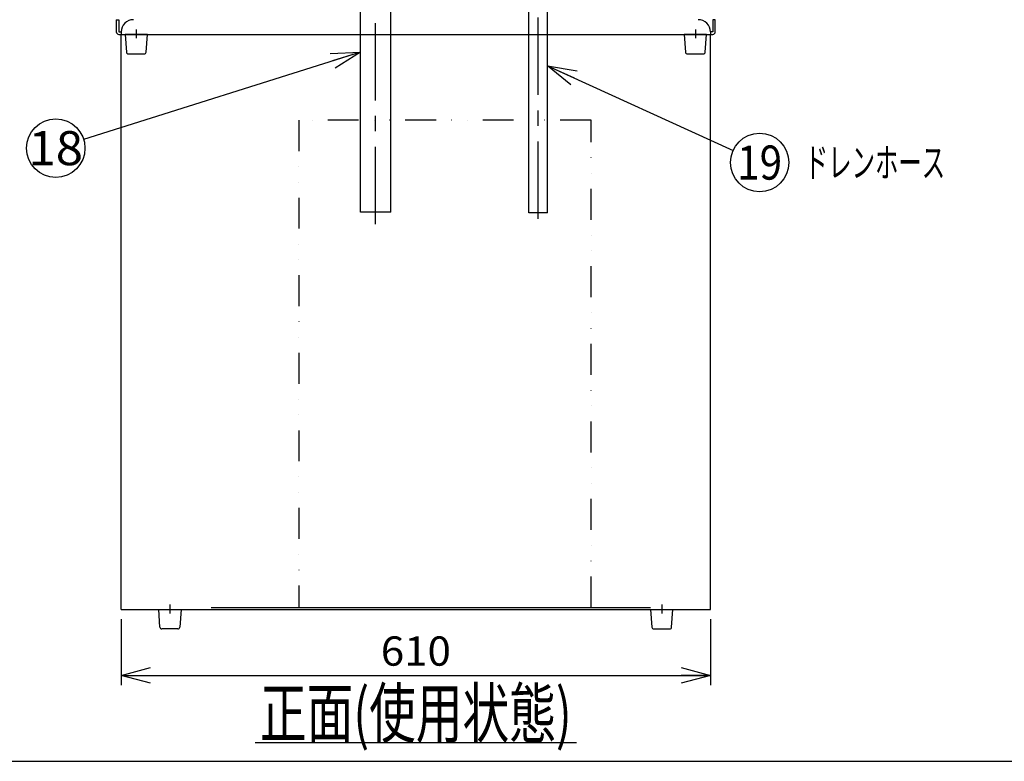
# Model space of a CAD drawing. Extents: x -1781 to 1931, y -1446 to 1393.
# Drawn here: x -1026 to -15, y -1393 to -632 of the extents above; entities that cross this region are included whole.
import ezdxf
from ezdxf.enums import TextEntityAlignment as Align

# ---------------------------------------------------------------- set-up
doc = ezdxf.new("R2010")
doc.units = 0
doc.header["$LTSCALE"] = 2.5
for name, pattern in [('CENTER', [50.8, 31.75, -6.35, 6.35, -6.35]), ('DASHED2', [9.525, 6.35, -3.175]), ('DIVIDE', [31.75, 12.7, -6.35, 0, -6.35, 0, -6.35])]:
    doc.linetypes.add(name, pattern=pattern)
doc.layers.get('0').update_dxf_attribs({"linetype": 'CONTINUOUS'})
for name, color, linetype in [('LAYER0002', 7, 'CONTINUOUS'), ('LAYER0003', 7, 'CONTINUOUS'), ('LAYER0016', 7, 'CONTINUOUS'), ('LAYER0017', 7, 'CONTINUOUS'), ('LAYER0032', 7, 'CONTINUOUS'), ('LAYER0033', 7, 'CONTINUOUS'), ('LAYER0048', 7, 'CONTINUOUS'), ('MAINS', 7, 'CONTINUOUS')]:
    doc.layers.add(name, color=color, linetype=linetype)
doc.styles.add('DCSTYLE1', font='ＭＳ Ｐゴシック', dxfattribs={"width": 0.793103})
doc.dimstyles.new('DC_ROTATED', dxfattribs={"dimtxt": 30, "dimasz": 30.000019, "dimexe": 8, "dimexo": 10, "dimgap": 8, "dimtad": 3, "dimdec": 1, "dimtxsty": 'DCSTYLE1', "dimblk1": 'OPEN30', "dimblk2": 'OPEN30', "dimsah": 1, "dimcen": 0.09, "dimclrd": 4, "dimclre": 4, "dimclrt": 2, "dimazin": 3, "dimtfac": 1, "dimtdec": 4, "dimtmove": 0, "dimatfit": 3})

# ---------------------------------------------------------------- blocks, each defined once
blk = doc.blocks.new('DC_GROUP_1')
at = {"layer": 'LAYER0048', "color": 3, "linetype": 'CONTINUOUS'}
blk.add_line((-784.3, -1373.7), (-454.3, -1373.7), dxfattribs=at)
at = {"layer": 'LAYER0048', "color": 4, "style": 'DCSTYLE1', "width": 0.665723}
blk.add_text('正面(使用状態)', height=50, dxfattribs=at).set_placement((-779.3, -1368.7), (-459.3, -1368.7), align=Align.FIT)
blk = doc.blocks.new('_OPEN30')
at = {"color": 0, "linetype": 'BYBLOCK'}
for p, q in [((-1, 0.267949), (0, 0)), ((0, 0), (-1, -0.267949)), ((0, 0), (-1, 0))]:
    blk.add_line(p, q, dxfattribs=at)
blk = doc.blocks.new('DC_GROUP_62')
at = {"layer": 'LAYER0048', "color": 4, "linetype": 'CONTINUOUS'}
blk.add_line((-676.1, -665.3), (-960.4, -754.9), dxfattribs=at)
blk.add_circle((-989, -763.9), 30, dxfattribs=at)
at = {"layer": 'LAYER0048', "color": 4, "xscale": 30.00002807615286, "yscale": 29.99989368223643, "rotation": 17.49365981845668}
blk.add_blockref('_OPEN30', (-676.1, -665.3), dxfattribs=at)
at = {"layer": 'LAYER0048', "color": 2, "style": 'DCSTYLE1', "width": 1.1}
blk.add_text('18', height=35, dxfattribs=at).set_placement((-1017, -781.4), (-961, -781.4), align=Align.FIT)
blk = doc.blocks.new('DC_GROUP_72')
at = {"layer": 'LAYER0048', "color": 4, "linetype": 'CONTINUOUS'}
blk.add_line((-484.2, -679.3), (-293.6, -766.2), dxfattribs=at)
blk.add_circle((-266.3, -778.7), 30, dxfattribs=at)
at = {"layer": 'LAYER0048', "color": 4, "xscale": 30.00002807615286, "yscale": 29.99989368223643, "rotation": 155.4906619332171}
blk.add_blockref('_OPEN30', (-484.2, -679.3), dxfattribs=at)
at = {"layer": 'LAYER0048', "color": 2, "style": 'DCSTYLE1', "width": 0.903571}
blk.add_text('19', height=35, dxfattribs=at).set_placement((-289.3, -796.2), (-243.3, -796.2), align=Align.FIT)
blk = doc.blocks.new('DC_GROUP_33')
at = {"layer": 'LAYER0002', "color": 6, "linetype": 'CENTER'}
blk.add_line((-493.7, -836.3), (-493.7, -464.3), dxfattribs=at)
at = {"layer": 'LAYER0003', "color": 4, "linetype": 'CONTINUOUS'}
for p, q in [((-502.2, -472.3), (-504.7, -473.7)), ((-504.7, -473.7), (-504.7, -479.5)), ((-502.2, -472.3), (-502.1, -467.1)), ((-502.2, -470.3), (-493.7, -470.3)), ((-502.2, -472.3), (-493.7, -472.3)), ((-499.2, -473.7), (-499.2, -479.5)), ((-485.2, -470.3), (-493.7, -470.3)), ((-485.2, -472.3), (-493.7, -472.3)), ((-488.2, -473.7), (-488.2, -479.5)), ((-485.3, -467.1), (-485.2, -472.3)), ((-485.2, -472.3), (-482.7, -473.7)), ((-482.7, -473.7), (-482.7, -479.5)), ((-503.2, -480.3), (-504.7, -479.5)), ((-503.2, -480.3), (-493.7, -480.3)), ((-484.2, -480.3), (-493.7, -480.3)), ((-484.2, -480.3), (-482.7, -479.5))]:
    blk.add_line(p, q, dxfattribs=at)
at = {"layer": 'LAYER0003', "color": 5, "linetype": 'CONTINUOUS'}
for p, q in [((-501.3, -470.3), (-502.2, -471.9)), ((-501.3, -470.3), (-501.2, -467.1)), ((-486.2, -467.1), (-486.1, -470.3)), ((-486.1, -470.3), (-485.2, -471.9))]:
    blk.add_line(p, q, dxfattribs=at)
at = {"layer": 'LAYER0003', "color": 3, "linetype": 'DASHED2'}
for p, q in [((-500.7, -480.8), (-500.7, -484.3)), ((-500.7, -484.3), (-493.7, -484.3)), ((-499.7, -487.3), (-500.7, -484.3)), ((-486.7, -484.3), (-493.7, -484.3)), ((-487.7, -487.3), (-486.7, -484.3)), ((-486.7, -480.8), (-486.7, -484.3)), ((-500.7, -487.3), (-493.7, -487.3)), ((-499.7, -492.3), (-500.7, -487.3)), ((-500.7, -492.3), (-493.7, -492.3)), ((-499.7, -497.3), (-500.7, -492.3)), ((-486.7, -487.3), (-493.7, -487.3)), ((-486.7, -492.3), (-493.7, -492.3)), ((-487.7, -492.3), (-486.7, -487.3)), ((-487.7, -497.3), (-486.7, -492.3)), ((-500.7, -497.3), (-493.7, -497.3)), ((-499.7, -502.3), (-500.7, -497.3)), ((-500.7, -502.3), (-493.7, -502.3)), ((-499.7, -507.3), (-500.7, -502.3)), ((-486.7, -497.3), (-493.7, -497.3)), ((-486.7, -502.3), (-493.7, -502.3)), ((-487.7, -502.3), (-486.7, -497.3)), ((-487.7, -507.3), (-486.7, -502.3)), ((-499.7, -507.3), (-493.7, -507.3)), ((-487.7, -507.3), (-493.7, -507.3))]:
    blk.add_line(p, q, dxfattribs=at)
at = {"layer": 'LAYER0003', "color": 4, "linetype": 'CONTINUOUS'}
for centre, radius, start, end in [((-501.9, -477.7), 4.86, 55.6158, 124.3842), ((-493.7, -491), 18.2, 90, 107.588), ((-493.7, -491), 18.2, 72.412, 90), ((-485.5, -477.7), 4.86, 55.6158, 124.3842), ((-501.9, -475.5), 4.86, 235.6158, 304.3842), ((-493.7, -462.2), 18.2, 252.412, 270), ((-493.7, -462.2), 18.2, 270, 287.588), ((-485.5, -475.5), 4.86, 235.6158, 304.3842)]:
    blk.add_arc(centre, radius, start, end, dxfattribs=at)
at = {"layer": 'LAYER0003', "color": 3, "linetype": 'DASHED2'}
for centre, start, end in [((-501.2, -480.8), 0, 90), ((-486.2, -480.8), 90, 180)]:
    blk.add_arc(centre, 0.5, start, end, dxfattribs=at)
blk = doc.blocks.new('DC_GROUP_32')
at = {"color": 2, "linetype": 'CONTINUOUS'}
for p, q in [((-484.2, -480.3), (-503.2, -480.3)), ((-503.2, -485.3), (-503.2, -480.3)), ((-484.2, -485.3), (-484.2, -480.3)), ((-474.2, -485.3), (-503.7, -485.3)), ((-503.7, -485.3), (-503.7, -495.3)), ((-474.2, -495.3), (-503.7, -495.3)), ((-503.2, -830.3), (-503.2, -495.3)), ((-484.2, -830.3), (-484.2, -495.3)), ((-474.2, -485.3), (-474.2, -495.3)), ((-484.2, -830.3), (-503.2, -830.3))]:
    blk.add_line(p, q, dxfattribs=at)
at = {"color": 3, "linetype": 'DASHED2'}
for p, q in [((-503.2, -485.3), (-503.2, -495.3)), ((-484.2, -485.3), (-484.2, -495.3))]:
    blk.add_line(p, q, dxfattribs=at)
at = {"layer": 'LAYER0003', "linetype": 'CONTINUOUS'}
blk.add_blockref('DC_GROUP_33', (0, 0), dxfattribs=at)
blk = doc.blocks.new('DC_GROUP_36')
at = {"layer": 'LAYER0002', "color": 4, "linetype": 'CONTINUOUS'}
for p, q in [((-677.5, -569.2), (-677.3, -561)), ((-644, -561), (-643.7, -569.2)), ((-677.5, -569.2), (-680.8, -571.1)), ((-680.8, -571.1), (-680.8, -578.1)), ((-660.6, -569.2), (-677.5, -569.2)), ((-660.6, -566.2), (-677.4, -566.2)), ((-670.7, -571.1), (-670.7, -578.1)), ((-660.6, -566.2), (-643.8, -566.2)), ((-660.6, -569.2), (-643.7, -569.2)), ((-650.5, -571.1), (-650.5, -578.1)), ((-643.7, -569.2), (-640.4, -571.1)), ((-640.4, -571.1), (-640.4, -578.1)), ((-678.1, -579.7), (-680.8, -578.1)), ((-660.6, -579.7), (-678.1, -579.7)), ((-660.6, -579.7), (-643.1, -579.7)), ((-643.1, -579.7), (-640.4, -578.1))]:
    blk.add_line(p, q, dxfattribs=at)
at = {"layer": 'LAYER0002', "color": 5, "linetype": 'CONTINUOUS'}
for p, q in [((-676, -566.2), (-675.8, -561)), ((-645.5, -561), (-645.3, -566.2)), ((-676, -566.2), (-677.5, -568.9)), ((-645.3, -566.2), (-643.8, -568.9))]:
    blk.add_line(p, q, dxfattribs=at)
at = {"layer": 'LAYER0002', "color": 3, "linetype": 'DASHED2'}
for p, q in [((-673.1, -588.2), (-673.1, -580.2)), ((-648.1, -588.2), (-648.1, -580.2)), ((-660.6, -588.2), (-673.1, -588.2)), ((-672.1, -593.2), (-673.1, -588.2)), ((-660.6, -593.2), (-673.1, -593.2)), ((-672.1, -600.7), (-673.1, -593.2)), ((-660.6, -588.2), (-648.1, -588.2)), ((-660.6, -593.2), (-648.1, -593.2)), ((-649.1, -593.2), (-648.1, -588.2)), ((-649.1, -600.7), (-648.1, -593.2)), ((-660.6, -600.7), (-673.1, -600.7)), ((-672.1, -608.2), (-673.1, -600.7)), ((-660.6, -600.7), (-648.1, -600.7)), ((-649.1, -608.2), (-648.1, -600.7)), ((-660.6, -608.2), (-673.1, -608.2)), ((-672.1, -615.7), (-673.1, -608.2)), ((-660.6, -615.7), (-673.1, -615.7)), ((-672.1, -623.2), (-673.1, -615.7)), ((-660.6, -608.2), (-648.1, -608.2)), ((-660.6, -615.7), (-648.1, -615.7)), ((-649.1, -615.7), (-648.1, -608.2)), ((-649.1, -623.2), (-648.1, -615.7)), ((-660.6, -623.2), (-672.1, -623.2)), ((-660.6, -623.2), (-649.1, -623.2))]:
    blk.add_line(p, q, dxfattribs=at)
at = {"layer": 'LAYER0002', "color": 4, "linetype": 'CONTINUOUS'}
for centre, radius, start, end in [((-675.8, -578.5), 8.95, 55.6158, 115.6158), ((-660.6, -603), 33.4, 90, 107.588), ((-660.6, -603), 33.4, 72.412, 90), ((-645.5, -578.5), 8.95, 64.3842, 124.3842), ((-675.8, -570.7), 8.95, 244.3842, 304.3842), ((-660.6, -546.2), 33.4, 252.412, 270), ((-660.6, -546.2), 33.4, 270, 287.588), ((-645.5, -570.7), 8.95, 235.6158, 295.6158)]:
    blk.add_arc(centre, radius, start, end, dxfattribs=at)
at = {"layer": 'LAYER0002', "color": 3, "linetype": 'DASHED2'}
for centre, start, end in [((-673.6, -580.2), 0, 90), ((-647.6, -580.2), 90, 180)]:
    blk.add_arc(centre, 0.5, start, end, dxfattribs=at)
at = {"layer": 'MAINS', "color": 6, "linetype": 'CENTER'}
blk.add_line((-660.6, -841.9), (-660.6, -560.5), dxfattribs=at)
blk = doc.blocks.new('DC_GROUP_35')
at = {"layer": 'LAYER0002', "linetype": 'CONTINUOUS'}
blk.add_blockref('DC_GROUP_36', (0, 0), dxfattribs=at)
blk = doc.blocks.new('DC_GROUP_37')
at = {"layer": 'LAYER0016', "color": 2, "linetype": 'CONTINUOUS'}
blk.add_circle((-640.6, -593.3), 4, dxfattribs=at)
at = {"layer": 'LAYER0017', "color": 2, "linetype": 'CONTINUOUS'}
for p, q in [((-676.6, -599.3), (-676.6, -587.3)), ((-644.6, -587.3), (-676.6, -587.3)), ((-644.6, -599.3), (-644.6, -587.3)), ((-676.6, -599.3), (-644.6, -599.3))]:
    blk.add_line(p, q, dxfattribs=at)
blk = doc.blocks.new('DC_GROUP_34')
at = {"color": 2, "linetype": 'CONTINUOUS'}
for p, q in [((-676.1, -829.7), (-676.1, -579.7)), ((-645.1, -579.7), (-676.1, -579.7)), ((-645.1, -829.7), (-645.1, -579.7)), ((-645.1, -829.7), (-676.1, -829.7))]:
    blk.add_line(p, q, dxfattribs=at)
at = {"linetype": 'CONTINUOUS'}
blk.add_blockref('DC_GROUP_35', (0, 0), dxfattribs=at)
at = {"layer": 'LAYER0017', "linetype": 'CONTINUOUS'}
blk.add_blockref('DC_GROUP_37', (0, 0), dxfattribs=at)
blk = doc.blocks.new('*D91')
at = {"layer": 'LAYER0033', "color": 4, "linetype": 'CONTINUOUS'}
for p, q in [((-921.8, -1247.2), (-921.8, -1314.9)), ((-316.8, -1247.2), (-316.8, -1314.9)), ((-921.8, -1304.9), (-316.8, -1304.9))]:
    blk.add_line(p, q, dxfattribs=at)
at = {"layer": 'LAYER0033', "color": 4, "xscale": 30.00002807615286, "yscale": 29.99989368223643}
for p, rotation in [((-921.8, -1304.9), 180), ((-316.8, -1304.9), 360)]:
    blk.add_blockref('_OPEN30', p, dxfattribs=dict(at, rotation=rotation))
at = {"layer": 'LAYER0033', "color": 2, "style": 'DCSTYLE1', "width": 1.1}
blk.add_text('610', height=30, dxfattribs=at).set_placement((-655.3, -1294.9), (-583.3, -1294.9), align=Align.FIT)

msp = doc.modelspace()

# ---------------------------------------------------------------- linework, layer by layer
at = {"color": 3, "linetype": 'DIVIDE'}
for p, q in [((-439.334, -735.16), (-739.334, -735.16)), ((-739.334, -735.16), (-739.334, -1235.16)), ((-439.334, -1235.16), (-439.334, -735.16)), ((-739.334, -1235.16), (-439.334, -1235.16))]:
    msp.add_line(p, q, dxfattribs=at)
at = {"color": 2, "linetype": 'CONTINUOUS'}
msp.add_line((-829.454, -1235.16), (-378.334, -1235.16), dxfattribs=at)
at = {"layer": 'LAYER0032', "color": 2, "linetype": 'CONTINUOUS'}
for p, q in [((-926.834, -632.16), (-926.834, -644.46)), ((-926.834, -632.16), (-924.334, -632.16)), ((-924.334, -632.16), (-924.334, -644.46)), ((-314.334, -632.16), (-314.334, -644.46)), ((-311.834, -632.16), (-314.334, -632.16)), ((-311.834, -644.46), (-311.834, -632.16)), ((-924.134, -644.66), (-921.834, -644.66)), ((-921.834, -644.706), (-921.834, -647.16)), ((-314.534, -644.66), (-316.834, -644.66)), ((-316.834, -644.706), (-316.834, -647.16)), ((-924.134, -647.16), (-314.534, -647.16)), ((-921.834, -1237.16), (-921.834, -647.16)), ((-316.834, -1237.16), (-316.834, -647.16)), ((-921.834, -1237.16), (-316.834, -1237.16))]:
    msp.add_line(p, q, dxfattribs=at)
at = {"layer": 'LAYER0032', "color": 6, "linetype": 'CENTER'}
for p, q in [((-906.334, -642.16), (-906.334, -651.213)), ((-332.334, -642.16), (-332.334, -651.213)), ((-871.834, -1232.16), (-871.834, -1241.213)), ((-366.834, -1232.16), (-366.834, -1241.213))]:
    msp.add_line(p, q, dxfattribs=at)
at = {"layer": 'LAYER0032', "color": 2, "linetype": 'CONTINUOUS'}
for centre, radius, start, end in [((-909.214, -644.706), 12.62, 90, 180), ((-329.454, -644.706), 12.62, 0, 90), ((-924.134, -644.46), 2.7, 180, 270), ((-924.134, -644.46), 0.2, 180, 270), ((-314.534, -644.46), 0.2, 270, 0), ((-314.534, -644.46), 2.7, 270, 0)]:
    msp.add_arc(centre, radius, start, end, dxfattribs=at)
at = {"layer": 'LAYER0033', "color": 2, "linetype": 'CONTINUOUS'}
for p, q in [((-894.834, -647.16), (-917.834, -647.16)), ((-917.834, -647.16), (-916.473, -665.309)), ((-896.195, -665.309), (-894.834, -647.16)), ((-320.834, -647.16), (-343.834, -647.16)), ((-343.834, -647.16), (-342.473, -665.309)), ((-322.195, -665.309), (-320.834, -647.16)), ((-914.478, -667.16), (-898.189, -667.16)), ((-340.478, -667.16), (-324.189, -667.16)), ((-881.973, -1255.309), (-883.334, -1237.16)), ((-860.334, -1237.16), (-861.695, -1255.309)), ((-378.334, -1237.16), (-376.973, -1255.309)), ((-356.695, -1255.309), (-355.334, -1237.16)), ((-863.689, -1257.16), (-879.978, -1257.16)), ((-374.978, -1257.16), (-358.689, -1257.16))]:
    msp.add_line(p, q, dxfattribs=at)
for centre, start, end in [((-914.478, -665.16), 184.289153, 270), ((-898.189, -665.16), 270, 355.710847), ((-340.478, -665.16), 184.289153, 270), ((-324.189, -665.16), 270, 355.710847), ((-879.978, -1255.16), 184.289153, 270), ((-863.689, -1255.16), 270, 355.710847), ((-374.978, -1255.16), 184.289153, 270), ((-358.689, -1255.16), 270, 355.710847)]:
    msp.add_arc(centre, 2, start, end, dxfattribs=at)
at = {"layer": 'LAYER0048', "color": 7, "linetype": 'CONTINUOUS'}
msp.add_line((-1780.85, -1393), (1931.15, -1393), dxfattribs=at)

# ---------------------------------------------------------------- block references
at = {"linetype": 'CONTINUOUS'}
for name in ['DC_GROUP_32', 'DC_GROUP_34']:
    msp.add_blockref(name, (0, 0), dxfattribs=at)
at = {"layer": 'LAYER0048', "linetype": 'CONTINUOUS'}
for name in ['DC_GROUP_62', 'DC_GROUP_72', 'DC_GROUP_1']:
    msp.add_blockref(name, (0, 0), dxfattribs=at)

# ---------------------------------------------------------------- texts
at = {"layer": 'LAYER0032', "color": 2, "style": 'DCSTYLE1', "width": 0.633844}
msp.add_text('ドレンホース', height=30, dxfattribs=at).set_placement((-219.907, -793.661), (-75.907, -793.661), align=Align.FIT)

# ---------------------------------------------------------------- dimensions: what is measured, and where the dimension line sits
at = {"layer": 'LAYER0033', "linetype": 'CONTINUOUS'}
dim = msp.add_linear_dim(base=(-316.834, -1304.895), p1=(-921.834, -1237.16), p2=(-316.834, -1237.16), text='610', dimstyle='DC_ROTATED', override={"dimtxt": 30, "dimasz": 30.000019, "dimexe": 10, "dimexo": 10, "dimgap": 10, "dimtad": 3, "dimtih": 0, "dimtoh": 0, "dimdec": 2, "dimlfac": 1, "dimzin": 8, "dimtxsty": 'DCSTYLE1', "dimblk1": 'OPEN30', "dimblk2": 'OPEN30', "dimsah": 1, "dimclrd": 4, "dimclre": 4, "dimclrt": 2, "dimazin": 2, "dimtofl": 1, "dimtolj": 0, "dimtzin": 8, "dimarcsym": 1}, dxfattribs=at)
dim.commit()
dim.dimension.update_dxf_attribs({"geometry": '*D91', "text_midpoint": (-619.334, -1304.895), "dimtype": 160})

doc.saveas('drawing.dxf')
